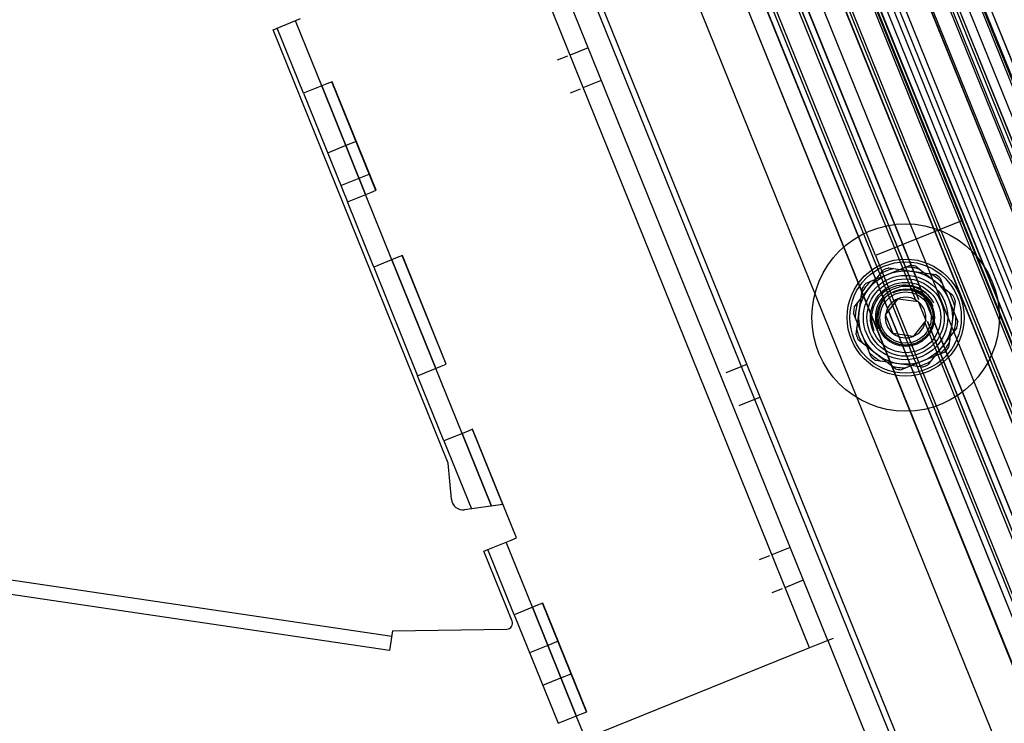
# Model space of a CAD drawing. Units: inches. Extents: x 22 to 272, y -413 to -13.
# Drawn here: x 218 to 224, y -57 to -53 of the extents above; entities that cross this region are included whole.
import ezdxf
from ezdxf.enums import TextEntityAlignment as Align
from ezdxf.lldxf.tags import DXFTag

# ---------------------------------------------------------------- set-up
doc = ezdxf.new("R2010")
doc.units = ezdxf.units.IN
doc.header["$MEASUREMENT"] = 0
doc.layers.add('Outline', color=7, linetype='Continuous')
doc.styles.add('SEACAD_Arial', font='arial.ttf')
tags = doc.linetypes.add('HIDDEN2', pattern=[0.1875, 0.125, -0.0625]).pattern_tags.tags
tags[6:7] = [DXFTag(74, 4), DXFTag(75, 0), DXFTag(340, '0'), DXFTag(46, 0.0), DXFTag(50, 0.0), DXFTag(44, 0.0), DXFTag(45, 0.0)]
tags[4:5] = [DXFTag(74, 4), DXFTag(75, 0), DXFTag(340, '0'), DXFTag(46, 0.0), DXFTag(50, 0.0), DXFTag(44, 0.0), DXFTag(45, 0.0)]
doc.dimstyles.new('ANSI', dxfattribs={"dimtxt": 1.25, "dimasz": 1.5625, "dimexe": 0.625, "dimexo": 0.625, "dimgap": 0.125, "dimtad": 0, "dimtih": 1, "dimtoh": 1, "dimdec": 3, "dimzin": 4, "dimdsep": 46, "dimlunit": 5, "dimtxsty": 'SEACAD_Arial', "dimblk1": '_SE_FILLED', "dimblk2": '_SE_FILLED', "dimsah": 1, "dimcen": 0.625, "dimazin": 0, "dimtfac": 1, "dimtdec": 3, "dimtofl": 0, "dimtmove": 0, "dimatfit": 3, "dimfxl": 0, "dimtolj": 1, "dimtzin": 4, "dimarcsym": 0})

# ---------------------------------------------------------------- blocks, each defined once
blk = doc.blocks.new('DMBLK171')
at = {"linetype": 'Continuous'}
for points in [[(234.8567, -27.7839), (234.5963, -26.2214), (234.3358, -27.7839)], [(234.8567, -76.7767), (234.3358, -76.7767), (234.5963, -78.3392)]]:
    blk.add_hatch(color=7, dxfattribs=at).paths.add_polyline_path(points)
at = {"color": 7, "linetype": 'Continuous'}
for p, q in [((213.3544, -26.2214), (235.2213, -26.2214)), ((234.5963, -51.2178), (234.5963, -26.2214)), ((234.5963, -78.3392), (234.5963, -53.3428)), ((220.9777, -78.3392), (235.2213, -78.3392))]:
    blk.add_line(p, q, dxfattribs=at)
at = {"color": 7, "linetype": 'Continuous', "style": 'SEACAD_Arial'}
for s, p in [('"', (235.6995, -51.6553)), ('52', (232.868, -51.6553))]:
    blk.add_text(s, height=1.25, dxfattribs=at).set_placement(p, align=Align.TOP_LEFT)
blk = doc.blocks.new('_SE_FILLED')
at = {"color": 0}
blk.add_line((0, 0), (-1, 0), dxfattribs=at)
blk.add_solid([(0, 0), (-1, -0.1665), (-1, 0.1665), (0, 0)], dxfattribs=at)

msp = doc.modelspace()

# ---------------------------------------------------------------- linework, layer by layer
at = {"layer": 'Outline', "color": 7, "linetype": 'HIDDEN2'}
for p, q in [((211.694, -28.2985), (226.3996, -64.696)), ((213.6289, -28.3893), (226.9837, -61.4435)), ((213.8536, -28.6517), (225.9674, -58.6345)), ((213.5823, -29.0646), (225.4854, -58.5259)), ((212.555, -29.1514), (226.9837, -64.8637)), ((213.496, -29.1847), (225.3399, -58.4995)), ((225.3501, -58.442), (213.5432, -29.219)), ((213.0028, -29.2988), (224.9059, -58.76)), ((212.8834, -29.3335), (224.7958, -58.818)), ((212.8869, -29.3456), (224.79, -58.8068)), ((213.877, -29.357), (225.4149, -57.9143)), ((213.9859, -29.313), (225.5238, -57.8702)), ((213.8677, -29.3607), (225.4056, -57.918)), ((213.0222, -29.4295), (224.829, -58.6525)), ((225.4322, -57.2655), (214.2791, -29.6605)), ((225.4494, -57.2252), (214.3194, -29.6776)), ((225.4499, -57.2239), (214.3207, -29.6782)), ((225.0883, -57.8437), (213.7705, -29.8312)), ((213.8524, -29.9835), (225.0414, -57.6773)), ((214.2355, -30.0141), (225.2021, -57.1574)), ((224.8271, -57.6103), (213.6979, -30.0646)), ((214.0183, -30.0604), (225.1073, -57.5067)), ((224.6559, -57.6805), (213.526, -30.133)), ((224.6565, -57.6792), (213.5273, -30.1335)), ((214.24, -30.2754), (225.0238, -56.9663)), ((214.3683, -30.3134), (225.1038, -56.8848)), ((214.0936, -30.4084), (224.8613, -57.0594)), ((212.555, -30.5129), (226.9837, -66.2251)), ((213.4421, -30.4694), (224.4087, -57.6127)), ((224.4914, -56.7767), (214.0823, -31.0134)), ((214.0962, -31.0039), (224.5079, -56.7739)), ((224.5184, -56.7608), (214.1128, -31.0061)), ((213.9803, -31.0508), (224.392, -56.8207)), ((214.8246, -31.2218), (224.8805, -56.1112)), ((224.5038, -56.2633), (214.4479, -31.374)), ((215.7762, -33.3687), (223.9333, -53.5581)), ((223.8174, -53.6049), (215.6603, -33.4155)), ((215.3305, -33.6836), (223.4875, -53.873)), ((223.3716, -53.9198), (215.2146, -33.7304)), ((223.0239, -54.0603), (214.8669, -33.8709)), ((222.6727, -56.1531), (213.7256, -34.0082)), ((220.6625, -47.9237), (223.2407, -54.3048)), ((220.6787, -47.9218), (223.1398, -54.0135)), ((223.2548, -54.2953), (220.6793, -47.9208)), ((220.0701, -53.1552), (219.9297, -52.8075)), ((220.4435, -56.0928), (198.6994, -52.878)), ((221.4923, -52.9513), (221.395, -52.9907)), ((221.3811, -52.9963), (221.3264, -53.0184)), ((221.4652, -53.1645), (221.5626, -53.1252)), ((221.3966, -53.1922), (221.4513, -53.1701)), ((220.2536, -53.4518), (220.1989, -53.4739)), ((220.1989, -53.4739), (220.1016, -53.5132)), ((220.1718, -53.6871), (220.2691, -53.6478)), ((220.2691, -53.6478), (220.3239, -53.6257)), ((220.4447, -54.0824), (220.3043, -53.7347)), ((223.4875, -53.873), (223.0239, -54.0603)), ((224.2367, -55.7274), (223.4875, -53.873)), ((224.1208, -55.7742), (223.3716, -53.9198)), ((223.1398, -54.0135), (223.2536, -54.295)), ((223.0239, -54.0603), (223.7731, -55.9147)), ((222.9108, -54.3364), (223.0657, -54.1381)), ((223.0949, -54.1263), (223.3442, -54.1613)), ((223.1654, -54.1296), (223.2081, -54.1124)), ((223.2393, -54.1168), (223.2755, -54.1451)), ((222.9747, -54.2067), (223.0173, -54.1895)), ((223.369, -54.1807), (223.4633, -54.4141)), ((222.9489, -54.2771), (222.9553, -54.2315)), ((223.4014, -54.2435), (223.4376, -54.2717)), ((223.0776, -54.3758), (223.1443, -54.2905)), ((223.1443, -54.2905), (223.2515, -54.3056)), ((223.2515, -54.3056), (223.292, -54.4059)), ((223.4494, -54.301), (223.443, -54.3465)), ((223.0006, -54.601), (222.9064, -54.3677)), ((223.1182, -54.4762), (223.0776, -54.3758)), ((223.292, -54.4059), (223.2254, -54.4913)), ((223.3009, -54.4121), (223.889, -55.8678)), ((224.6388, -57.7209), (223.3016, -54.4111)), ((222.9203, -54.4808), (222.9266, -54.4353)), ((223.2848, -54.414), (225.1271, -58.974)), ((223.4589, -54.4453), (223.304, -54.6437)), ((222.9683, -54.5383), (222.9321, -54.51)), ((223.2254, -54.4913), (223.1182, -54.4762)), ((223.4208, -54.5047), (223.4144, -54.5502)), ((223.2747, -54.6555), (223.0255, -54.6204)), ((223.395, -54.5751), (223.3524, -54.5923)), ((220.8194, -55.0096), (220.6789, -54.6619)), ((222.3373, -54.6416), (222.2261, -54.6866)), ((223.1304, -54.665), (223.0942, -54.6367)), ((223.2042, -54.6521), (223.1616, -54.6694)), ((222.2961, -54.86), (222.4074, -54.815)), ((221.194, -55.9367), (221.0535, -55.589)), ((222.5693, -55.617), (222.472, -55.6563)), ((222.4581, -55.6619), (222.4034, -55.684)), ((222.5422, -55.8302), (222.6396, -55.7908)), ((222.4736, -55.8579), (222.5283, -55.8358)), ((221.2759, -56.1396), (221.1785, -56.1789)), ((221.3306, -56.1175), (221.2759, -56.1396)), ((221.3461, -56.3134), (221.4008, -56.2913)), ((221.2488, -56.3527), (221.3461, -56.3134)), ((221.4766, -56.6363), (221.4281, -56.5162))]:
    msp.add_line(p, q, dxfattribs=at)
at = {"layer": 'Outline', "color": 7, "linetype": 'Continuous'}
for p, q in [((214.094, -29.22), (225.8193, -58.2413)), ((222.77, -56.1137), (213.8463, -34.0267)), ((219.8323, -52.8468), (219.9575, -52.7963)), ((219.811, -52.8557), (219.8324, -52.847)), ((220.745, -55.1674), (219.811, -52.8557)), ((219.9728, -53.1945), (219.8323, -52.8468)), ((220.4325, -56.167), (198.6884, -52.9522)), ((220.098, -53.144), (219.9728, -53.1945)), ((220.1258, -53.1327), (220.098, -53.144)), ((220.359, -53.7126), (220.1248, -53.1331)), ((220.3599, -53.7122), (220.1258, -53.1327)), ((219.9728, -53.1945), (220.2069, -53.774)), ((220.3043, -53.7347), (220.0701, -53.1552)), ((220.0701, -53.1552), (220.3043, -53.7347)), ((220.2069, -53.774), (220.3321, -53.7234)), ((220.3321, -53.7234), (220.3599, -53.7122)), ((220.3474, -54.1217), (220.2069, -53.774)), ((220.4726, -54.0711), (220.3474, -54.1217)), ((220.6789, -54.6619), (220.4447, -54.0824)), ((220.4447, -54.0824), (220.6789, -54.6619)), ((220.5004, -54.0599), (220.4726, -54.0711)), ((220.7336, -54.6398), (220.4994, -54.0603)), ((220.7345, -54.6394), (220.5004, -54.0599)), ((220.3474, -54.1217), (220.5815, -54.7012)), ((223.0914, -54.1595), (223.1839, -54.1222)), ((223.2598, -54.1328), (223.3384, -54.1943)), ((222.9989, -54.1969), (223.0914, -54.1595)), ((223.3384, -54.1943), (223.4171, -54.2557)), ((222.9378, -54.3562), (222.9517, -54.2574)), ((222.9239, -54.455), (222.9378, -54.3562)), ((223.4458, -54.3268), (223.4319, -54.4256)), ((223.4319, -54.4256), (223.418, -54.5244)), ((223.0312, -54.5875), (222.9526, -54.5261)), ((223.1099, -54.6489), (223.0312, -54.5875)), ((223.2783, -54.6222), (223.1858, -54.6596)), ((223.3708, -54.5848), (223.2783, -54.6222)), ((220.5815, -54.7012), (220.7067, -54.6506)), ((220.7067, -54.6506), (220.7345, -54.6394)), ((220.722, -55.0489), (220.5815, -54.7012)), ((220.875, -54.9871), (220.8472, -54.9983)), ((221.0358, -55.3879), (220.8741, -54.9875)), ((221.1091, -55.5666), (220.875, -54.9871)), ((220.8472, -54.9983), (220.722, -55.0489)), ((220.9756, -55.3963), (220.8194, -55.0096)), ((220.8194, -55.0096), (220.9756, -55.3963)), ((220.722, -55.0489), (220.8685, -55.4114)), ((220.7619, -55.3605), (220.745, -55.1674)), ((221.0369, -55.3877), (220.8323, -55.4165)), ((221.0813, -55.5778), (221.1091, -55.5666)), ((220.9561, -55.6284), (221.0813, -55.5778)), ((220.9347, -55.637), (220.9561, -55.6284)), ((221.0859, -56.0113), (220.9347, -55.637)), ((221.0966, -55.9761), (220.9561, -55.6284)), ((221.2218, -55.9255), (221.0966, -55.9761)), ((221.2496, -55.9143), (221.2218, -55.9255)), ((221.4828, -56.4941), (221.2487, -55.9146)), ((221.4837, -56.4938), (221.2496, -55.9143)), ((221.0966, -55.9761), (221.3307, -56.5556)), ((221.4281, -56.5162), (221.194, -55.9367)), ((221.194, -55.9367), (221.4281, -56.5162)), ((220.4479, -56.0631), (220.4325, -56.167)), ((220.4479, -56.0631), (221.0583, -56.0531)), ((222.77, -56.1137), (222.6449, -56.1643)), ((222.7691, -56.1141), (223.9967, -59.1524)), ((222.7978, -56.1025), (222.77, -56.1137)), ((222.7981, -56.1024), (222.7978, -56.1025)), ((222.6449, -56.1643), (221.5044, -56.6251)), ((221.3307, -56.5556), (221.4559, -56.505)), ((221.4559, -56.505), (221.4837, -56.4938))]:
    msp.add_line(p, q, dxfattribs=at)
for radius in [0.5, 0.3119, 0.2495, 0.2063, 0.1875, 0.1536, 0.1369]:
    msp.add_circle((223.1848, -54.3909), radius, dxfattribs=at)
at = {"layer": 'Outline', "color": 7, "linetype": 'HIDDEN2'}
for radius in [0.2972, 0.225]:
    msp.add_circle((223.1848, -54.3909), radius, dxfattribs=at)
for centre, radius, start, end in [((223.1848, -54.3909), 0.2687, 103.7972, 120.2028), ((223.1848, -54.3909), 0.2794, 108.7655, 115.2345), ((223.1848, -54.3909), 0.2794, 78.7655, 85.2345), ((223.1848, -54.3909), 0.2687, 43.7972, 60.2028), ((223.1848, -54.3909), 0.2794, 48.7655, 55.2345), ((223.1848, -54.3909), 0.2794, 138.7655, 145.2345), ((223.1784, -54.3935), 0.1759, 27.3055, 202.0045), ((223.1884, -54.3893), 0.165, 27.6087, 202.0522), ((223.1901, -54.3883), 0.1527, 21.8511, 83.5281), ((223.1848, -54.3909), 0.1469, 22, 72.0843), ((223.1901, -54.3883), 0.1527, 139.4058, 201.9773), ((223.1848, -54.3909), 0.1083, 112, 172), ((223.1848, -54.3909), 0.1083, 52, 112), ((223.1848, -54.3909), 0.1083, 352, 52), ((223.1848, -54.3909), 0.2794, 18.7655, 25.2345), ((223.1848, -54.3909), 0.2794, 168.7655, 175.2345), ((223.1848, -54.3909), 0.2687, 163.7972, 180.2028), ((223.1848, -54.3909), 0.1083, 172, 232), ((223.1848, -54.3909), 0.1083, 292, 352), ((223.1848, -54.3909), 0.2687, 343.7972, 0.2028), ((223.1848, -54.3909), 0.2794, 348.7655, 355.2345), ((223.1848, -54.3909), 0.2794, 198.7655, 205.2345), ((223.1848, -54.3909), 0.1083, 232, 292), ((223.1848, -54.3909), 0.2794, 318.7655, 325.2345), ((223.1848, -54.3909), 0.2687, 223.7972, 240.2028), ((223.1848, -54.3909), 0.2794, 228.7655, 235.2345), ((223.1848, -54.3909), 0.2687, 283.7972, 300.2028), ((223.1848, -54.3909), 0.2794, 258.7655, 265.2345), ((223.1848, -54.3909), 0.2794, 288.7655, 295.2345)]:
    msp.add_arc(centre, radius, start, end, dxfattribs=at)
at = {"layer": 'Outline', "color": 7, "linetype": 'Continuous'}
for centre, radius, start, end in [((223.1848, -54.3909), 0.2687, 73.7972, 90.2028), ((223.1848, -54.3909), 0.2687, 133.7972, 150.2028), ((223.1848, -54.3909), 0.1469, 72.0843, 117.0265), ((223.1904, -54.3966), 0.1508, 24.809, 74.779), ((223.1848, -54.3909), 0.2687, 13.7972, 30.2028), ((223.1848, -54.3909), 0.2687, 193.7972, 210.2028), ((223.1848, -54.3909), 0.2687, 313.7972, 330.2028), ((223.1848, -54.3909), 0.2687, 253.7972, 270.2028), ((220.8236, -55.3551), 0.062, 185, 278), ((221.0578, -56.0227), 0.0304, 270.9414, 22)]:
    msp.add_arc(centre, radius, start, end, dxfattribs=at)
at = {"layer": 'Outline', "color": 7, "linetype": 'HIDDEN2'}
msp.add_rational_spline([(223.321, -54.3358), (223.3358, -54.3723), (223.3303, -54.4113), (223.3185, -54.4953), (223.2399, -54.5271), (223.1612, -54.5589), (223.0944, -54.5066), (223.0634, -54.4824), (223.0486, -54.4459)], [0.933012701892, 0.933012701892, 1, 0.866025403784, 1, 0.866025403784, 1, 0.933012701892, 0.933012701892], degree=2, knots=[0, 0, 0, 0.166667, 0.166667, 0.5, 0.5, 0.833333, 0.833333, 1, 1, 1], dxfattribs=at)
at = {"layer": 'Outline', "color": 7, "linetype": 'Continuous'}
msp.add_open_spline([(223.3343, -54.3528), (223.3322, -54.3463), (223.3298, -54.3398), (223.3273, -54.3333)], degree=3, dxfattribs=at)
at = {"layer": 'Outline', "color": 7, "linetype": 'HIDDEN2'}
msp.add_rational_spline([(223.0486, -54.4459), (223.0412, -54.4274), (223.0389, -54.4076)], [0.933012701892, 0.933012701892, 0.950201766804], degree=2, dxfattribs=at)

# ---------------------------------------------------------------- dimensions: what is measured, and where the dimension line sits
at = {"color": 7, "linetype": 'Continuous'}
dim = msp.add_linear_dim(base=(234.5963, -26.2214), p1=(220.3527, -78.3392), p2=(212.7294, -26.2214), angle=90, text='\\A1;<> "', dimstyle='ANSI', override={"dimdec": 0, "dimtdec": 0}, dxfattribs=at)
dim.commit()
dim.dimension.update_dxf_attribs({"geometry": 'DMBLK171', "text_midpoint": (234.5963, -52.2803), "dimtype": 160})

doc.saveas('drawing.dxf')
